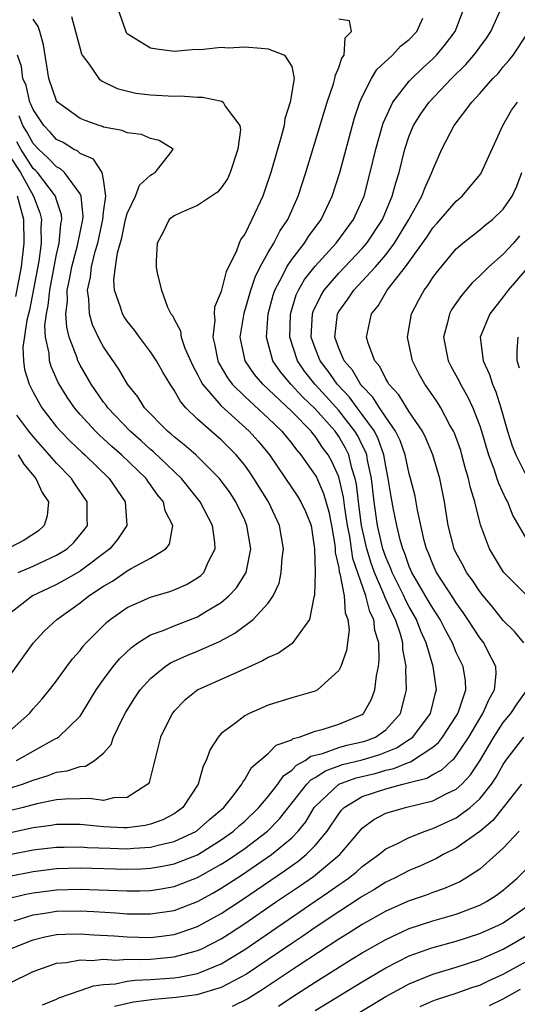
# Model space of a CAD drawing. Units: inches. Extents: x 2511000 to 2512874, y 1500000 to 1503000.
# Drawn here: x 2511078 to 2511120, y 1500746 to 1500830 of the extents above; entities that cross this region are included whole.
import ezdxf

# ---------------------------------------------------------------- set-up
doc = ezdxf.new("R2010")
doc.units = ezdxf.units.IN
doc.header["$MEASUREMENT"] = 0
doc.layers.add('LD25111500_2ft', color=110, linetype='Continuous')

msp = doc.modelspace()

# ---------------------------------------------------------------- linework, layer by layer
at = {"layer": 'LD25111500_2ft'}
for points, elevation in [([(2511086.179, 1500831), (2511086.877, 1500829), (2511086.923, 1500828.923), (2511087, 1500828.84), (2511089, 1500827.597), (2511089.522, 1500827.522), (2511091, 1500827.34), (2511092.53, 1500827.47), (2511093.499, 1500827.499), (2511095, 1500827.657), (2511095.617, 1500827.617), (2511097, 1500827.7), (2511098.406, 1500827.594), (2511099, 1500827.517), (2511100.377, 1500827), (2511101, 1500826.031), (2511101.216, 1500825), (2511100.881, 1500823), (2511100.417, 1500821.583), (2511100.356, 1500821), (2511100.141, 1500820.141), (2511099.216, 1500817), (2511098.661, 1500815.339), (2511098.53, 1500815), (2511097.616, 1500813), (2511097, 1500811.751), (2511096.674, 1500811.326), (2511096.519, 1500811), (2511096.276, 1500810.276), (2511095.416, 1500808.584), (2511095, 1500806.9), (2511094.436, 1500805.564), (2511094.397, 1500805), (2511094.456, 1500804.456), (2511094.281, 1500803), (2511094.444, 1500802.444), (2511094.714, 1500801), (2511094.804, 1500800.804), (2511095.538, 1500799.538), (2511095.935, 1500799), (2511097, 1500797.953), (2511099, 1500796.129), (2511100.167, 1500795), (2511101, 1500793.974), (2511101.411, 1500793.411), (2511101.779, 1500793), (2511103, 1500791.276), (2511103.098, 1500791.098), (2511103.717, 1500789.717), (2511104.15, 1500788.149), (2511104.388, 1500787), (2511104.669, 1500785.331), (2511104.703, 1500785), (2511104.707, 1500784.707), (2511105, 1500783.393), (2511105.047, 1500783.048), (2511105.099, 1500782.901), (2511105.451, 1500781), (2511105.56, 1500779.56), (2511105.783, 1500779), (2511105.885, 1500778.115), (2511105.655, 1500776.345), (2511105.172, 1500775), (2511105, 1500774.646), (2511103.199, 1500773), (2511103, 1500772.9), (2511101, 1500772.333), (2511099, 1500771.703), (2511097.378, 1500771), (2511097, 1500770.81), (2511096.125, 1500770.126), (2511095, 1500769.293), (2511094.731, 1500769), (2511094.053, 1500767.947), (2511093.724, 1500767), (2511093.477, 1500766.523), (2511093.031, 1500765), (2511091.726, 1500763), (2511091.315, 1500762.685), (2511091, 1500762.476), (2511090.041, 1500761.959), (2511089, 1500761.584), (2511088.531, 1500761.469), (2511087, 1500761.287), (2511086.715, 1500761.285), (2511085, 1500761.363), (2511083, 1500761.559), (2511081, 1500761.566), (2511080.523, 1500761.477), (2511079, 1500761.271), (2511075, 1500760.41)], 7972), ([(2511076.758, 1500755.242), (2511078.37, 1500755.63), (2511079, 1500755.755), (2511081, 1500756.011), (2511083, 1500756.07), (2511087, 1500755.915), (2511088.074, 1500755.926), (2511089, 1500755.961), (2511089.901, 1500756.099), (2511091, 1500756.297), (2511093, 1500757.06), (2511095, 1500758.177), (2511095.505, 1500758.495), (2511097, 1500759.534), (2511098.942, 1500761), (2511099.962, 1500762.038), (2511102.288, 1500765), (2511102.63, 1500765.37), (2511103, 1500765.569), (2511103.862, 1500766.137), (2511105.334, 1500766.666), (2511107, 1500767.072), (2511108.491, 1500767.509), (2511109.922, 1500768.078), (2511111, 1500768.776), (2511111.305, 1500769), (2511112.81, 1500771), (2511113.229, 1500772.771), (2511113.307, 1500773), (2511113.027, 1500775), (2511112.439, 1500777), (2511111.994, 1500777.994), (2511111.618, 1500779), (2511111, 1500780.06), (2511110.673, 1500780.673), (2511110.531, 1500781), (2511109.533, 1500783), (2511109.398, 1500783.398), (2511109, 1500784.305), (2511108.763, 1500785), (2511108.312, 1500787), (2511108.01, 1500789), (2511107.778, 1500791), (2511107.452, 1500792.548), (2511107.378, 1500793), (2511107.28, 1500793.28), (2511107, 1500793.816), (2511106.613, 1500794.613), (2511106.382, 1500795), (2511105, 1500796.763), (2511103.946, 1500797.946), (2511102.969, 1500799), (2511102.101, 1500800.101), (2511101.491, 1500801), (2511100.839, 1500803), (2511100.889, 1500804.889), (2511100.918, 1500805.082), (2511101.394, 1500806.606), (2511101.579, 1500807), (2511102.097, 1500807.903), (2511103, 1500809.038), (2511104.776, 1500811), (2511106.257, 1500813), (2511107, 1500814.629), (2511107.151, 1500815), (2511107.684, 1500817), (2511108.161, 1500819), (2511108.783, 1500821.217), (2511109.608, 1500823), (2511111, 1500824.771), (2511111.208, 1500825), (2511112.115, 1500825.885), (2511113, 1500826.682), (2511113.316, 1500827), (2511114.09, 1500827.91), (2511114.92, 1500829), (2511115.676, 1500831)], 7978), ([(2511077.376, 1500753.377), (2511079, 1500753.867), (2511080.012, 1500754.012), (2511081, 1500754.182), (2511083, 1500754.223), (2511084.166, 1500754.166), (2511086.045, 1500754.045), (2511087, 1500753.962), (2511087.972, 1500753.972), (2511089, 1500753.952), (2511091, 1500754.257), (2511093, 1500755.013), (2511094.284, 1500755.716), (2511095, 1500756.134), (2511096.734, 1500757.266), (2511099.282, 1500759), (2511101, 1500760.435), (2511101.555, 1500761), (2511102.2, 1500761.8), (2511102.922, 1500763), (2511103, 1500763.096), (2511105, 1500764.989), (2511106.471, 1500765.529), (2511108.089, 1500765.911), (2511109, 1500766.168), (2511109.691, 1500766.31), (2511111, 1500766.874), (2511111.1, 1500766.9), (2511113, 1500768.146), (2511113.478, 1500768.523), (2511113.842, 1500769), (2511115, 1500770.766), (2511115.136, 1500771), (2511115.229, 1500771.229), (2511115.802, 1500773), (2511115.773, 1500773.773), (2511115.585, 1500775), (2511115, 1500776.201), (2511114.666, 1500777), (2511114.077, 1500778.077), (2511113.617, 1500779), (2511113.384, 1500779.384), (2511113, 1500779.946), (2511112.623, 1500780.623), (2511111.214, 1500783), (2511111, 1500783.503), (2511110.621, 1500784.621), (2511110.454, 1500785), (2511110.231, 1500785.769), (2511109.944, 1500787), (2511109.663, 1500788.337), (2511109.448, 1500789.448), (2511109.215, 1500791), (2511109, 1500792.031), (2511108.842, 1500793), (2511108.365, 1500794.365), (2511108.033, 1500795), (2511107, 1500796.427), (2511106.559, 1500797), (2511105.908, 1500797.908), (2511104.869, 1500799), (2511104.1, 1500800.1), (2511103.411, 1500801), (2511103, 1500802.068), (2511102.67, 1500803), (2511102.773, 1500805), (2511102.826, 1500805.174), (2511103.475, 1500806.525), (2511103.768, 1500807), (2511105, 1500808.445), (2511107, 1500810.549), (2511107.396, 1500811), (2511108.722, 1500813), (2511109.559, 1500815), (2511109.862, 1500816.138), (2511110.137, 1500817), (2511110.618, 1500819), (2511111, 1500820.135), (2511111.361, 1500821), (2511111.995, 1500822.005), (2511112.702, 1500823), (2511114.592, 1500825), (2511115.808, 1500826.192), (2511116.506, 1500827), (2511116.725, 1500827.275), (2511117, 1500827.676), (2511117.57, 1500828.43), (2511117.932, 1500829), (2511118.86, 1500831)], 7980), ([(2511082.267, 1500830.267), (2511082.613, 1500829), (2511082.679, 1500828.679), (2511083.113, 1500827.113), (2511083.173, 1500827), (2511083.745, 1500826.255), (2511084.597, 1500825), (2511084.81, 1500824.81), (2511086.141, 1500824.141), (2511087.747, 1500823.747), (2511089, 1500823.612), (2511091, 1500823.511), (2511091.525, 1500823.524), (2511093, 1500823.411), (2511093.42, 1500823.42), (2511095.07, 1500823.07), (2511095.172, 1500823), (2511095.352, 1500822.648), (2511096.583, 1500821), (2511096.635, 1500820.635), (2511096.416, 1500819), (2511095.763, 1500817), (2511095.525, 1500816.475), (2511095, 1500815.713), (2511094.678, 1500815.322), (2511093, 1500814.195), (2511091.605, 1500813.605), (2511091, 1500813.33), (2511090.586, 1500813), (2511090.056, 1500811.944), (2511089.554, 1500811), (2511089.46, 1500809.459), (2511089.464, 1500809), (2511089.546, 1500808.454), (2511089.918, 1500807), (2511090.437, 1500805.563), (2511090.729, 1500805), (2511090.852, 1500804.852), (2511091, 1500804.54), (2511091.54, 1500803.541), (2511091.596, 1500803), (2511091.92, 1500802.081), (2511092.581, 1500800.581), (2511093, 1500799.831), (2511093.262, 1500799.262), (2511093.42, 1500799), (2511095, 1500797.152), (2511097.392, 1500795), (2511098.154, 1500794.154), (2511099.102, 1500793), (2511100.479, 1500791), (2511101.482, 1500789.482), (2511101.785, 1500789), (2511102.166, 1500788.166), (2511102.645, 1500787), (2511102.949, 1500785), (2511102.988, 1500783), (2511102.948, 1500781.052), (2511102.897, 1500780.897), (2511102.516, 1500779), (2511101.041, 1500776.959), (2511099.863, 1500776.137), (2511099, 1500775.773), (2511098.52, 1500775.48), (2511096.641, 1500774.641), (2511095, 1500773.879), (2511093.022, 1500773), (2511091.893, 1500772.107), (2511091, 1500771.197), (2511090.842, 1500771), (2511089.844, 1500769), (2511088.861, 1500765.139), (2511088.765, 1500765), (2511087, 1500763.85), (2511085.836, 1500763.836), (2511085, 1500763.616), (2511083.78, 1500763.78), (2511083, 1500763.734), (2511081.73, 1500763.73), (2511081, 1500763.659), (2511079.316, 1500763.316), (2511078.154, 1500763), (2511077, 1500762.713)], 7970), ([(2511077, 1500757.181), (2511079, 1500757.575), (2511081, 1500757.812), (2511083, 1500757.873), (2511087, 1500757.759), (2511088.2, 1500757.8), (2511089, 1500757.845), (2511089.995, 1500758.005), (2511091, 1500758.208), (2511093, 1500758.99), (2511095, 1500760.245), (2511096.058, 1500761), (2511096.541, 1500761.459), (2511097, 1500761.847), (2511098.212, 1500763), (2511099, 1500763.944), (2511099.815, 1500765), (2511100.298, 1500765.702), (2511101, 1500766.17), (2511101.4, 1500766.6), (2511102.139, 1500767), (2511102.632, 1500767.368), (2511103.61, 1500767.61), (2511105, 1500768.117), (2511105.695, 1500768.305), (2511107, 1500768.595), (2511107.314, 1500768.687), (2511108.127, 1500769), (2511109, 1500769.613), (2511110.257, 1500771), (2511110.671, 1500772.671), (2511110.766, 1500773), (2511110.706, 1500774.706), (2511110.731, 1500775), (2511110.46, 1500776.46), (2511110.445, 1500777), (2511110.248, 1500777.752), (2511109.822, 1500779), (2511109.536, 1500779.536), (2511108.923, 1500780.923), (2511108.848, 1500781.152), (2511108.046, 1500783), (2511107.774, 1500783.774), (2511107.397, 1500785), (2511106.95, 1500787), (2511106.679, 1500789), (2511106.514, 1500790.514), (2511106.403, 1500791), (2511106.124, 1500791.876), (2511105.861, 1500793), (2511105.579, 1500793.579), (2511105, 1500794.554), (2511104.685, 1500795), (2511103, 1500796.911), (2511101.927, 1500797.927), (2511100.93, 1500799), (2511100.052, 1500800.052), (2511099.401, 1500801), (2511098.85, 1500803), (2511099.011, 1500805), (2511099.426, 1500806.574), (2511099.565, 1500807), (2511100.224, 1500808.224), (2511100.594, 1500809), (2511101, 1500809.612), (2511102.089, 1500811), (2511102.44, 1500811.561), (2511103.495, 1500813), (2511104.453, 1500815), (2511105.091, 1500817), (2511106.353, 1500821.647), (2511106.806, 1500823), (2511107, 1500823.454), (2511107.789, 1500825), (2511108.242, 1500825.758), (2511109.569, 1500827), (2511110.255, 1500827.745), (2511111, 1500828.307), (2511111.659, 1500829), (2511112.147, 1500830.147)], 7976), ([(2511077, 1500764.649), (2511078.099, 1500765), (2511078.766, 1500765.234), (2511079, 1500765.341), (2511080.284, 1500765.716), (2511081, 1500766.016), (2511081.887, 1500766.113), (2511083, 1500766.502), (2511083.464, 1500766.536), (2511084.234, 1500767), (2511085, 1500767.623), (2511085.627, 1500768.373), (2511085.851, 1500769), (2511086.63, 1500770.63), (2511086.886, 1500771.114), (2511087.656, 1500772.344), (2511088.103, 1500773), (2511089, 1500773.987), (2511090.238, 1500775), (2511090.692, 1500775.308), (2511092.073, 1500775.927), (2511093, 1500776.294), (2511094.863, 1500777.136), (2511096.176, 1500777.824), (2511097.735, 1500779), (2511099, 1500780.38), (2511099.418, 1500781), (2511099.923, 1500782.077), (2511100.11, 1500783), (2511100.199, 1500784.199), (2511100.302, 1500785), (2511099.967, 1500787), (2511099.012, 1500789), (2511097.786, 1500791), (2511097.469, 1500791.469), (2511097, 1500792.125), (2511096.278, 1500793), (2511095, 1500794.27), (2511094.146, 1500795), (2511093, 1500796.031), (2511092.006, 1500797), (2511091.529, 1500797.529), (2511091, 1500798.497), (2511090.652, 1500799), (2511090.025, 1500800.025), (2511089.497, 1500801), (2511089, 1500801.771), (2511088.062, 1500803), (2511087.613, 1500803.613), (2511087, 1500804.376), (2511086.745, 1500804.745), (2511086.598, 1500805), (2511086.443, 1500805.558), (2511085.918, 1500807), (2511085.87, 1500807.871), (2511086.007, 1500809), (2511086.18, 1500810.181), (2511086.536, 1500811.464), (2511086.856, 1500813), (2511087, 1500813.534), (2511087.711, 1500815), (2511088.061, 1500815.939), (2511089, 1500816.777), (2511089.132, 1500816.868), (2511089.392, 1500817), (2511090.714, 1500818.714), (2511090.907, 1500819), (2511089.731, 1500819.731), (2511089, 1500819.892), (2511088.234, 1500820.234), (2511087, 1500820.369), (2511086.579, 1500820.579), (2511085, 1500820.865), (2511084.912, 1500820.912), (2511084.607, 1500821), (2511083.423, 1500821.423), (2511083, 1500821.598), (2511081.081, 1500823), (2511081, 1500823.116), (2511080.333, 1500825), (2511079.877, 1500827.877), (2511079.584, 1500829), (2511079.427, 1500829.427), (2511079, 1500830.058)], 7968), ([(2511077, 1500759.009), (2511079, 1500759.4), (2511079.46, 1500759.46), (2511081, 1500759.643), (2511081.64, 1500759.64), (2511083, 1500759.672), (2511083.617, 1500759.617), (2511085.542, 1500759.542), (2511087, 1500759.504), (2511087.556, 1500759.556), (2511089, 1500759.638), (2511089.872, 1500759.872), (2511091, 1500760.109), (2511092.9, 1500761), (2511092.96, 1500761.04), (2511094.016, 1500761.984), (2511095.213, 1500763), (2511096.01, 1500764.01), (2511096.756, 1500765), (2511096.83, 1500765.171), (2511097, 1500765.379), (2511097.586, 1500766.415), (2511099, 1500767.604), (2511099.69, 1500768.31), (2511101, 1500768.77), (2511101.131, 1500768.868), (2511101.639, 1500769), (2511103, 1500769.502), (2511103.667, 1500769.667), (2511105, 1500770.084), (2511107, 1500770.915), (2511107.115, 1500771), (2511107.795, 1500772.206), (2511108.065, 1500773), (2511108.204, 1500774.205), (2511108.382, 1500775), (2511108.447, 1500775.553), (2511108.401, 1500777), (2511108.07, 1500778.07), (2511107.989, 1500779), (2511107.655, 1500779.655), (2511107.317, 1500781), (2511106.19, 1500784.19), (2511105.933, 1500786.067), (2511105.747, 1500787), (2511105.516, 1500788.484), (2511105.403, 1500789.403), (2511105, 1500791.117), (2511104.42, 1500792.419), (2511104.1, 1500793), (2511103.633, 1500793.633), (2511103, 1500794.586), (2511102.804, 1500794.805), (2511102.662, 1500795), (2511101, 1500796.696), (2511098.54, 1500799), (2511097.839, 1500799.839), (2511097.04, 1500801), (2511096.622, 1500803), (2511096.947, 1500805.053), (2511097.518, 1500807), (2511097.886, 1500808.114), (2511098.327, 1500809), (2511099, 1500810.21), (2511099.484, 1500811), (2511099.994, 1500812.006), (2511100.666, 1500813), (2511101.558, 1500815), (2511102.207, 1500817), (2511104.006, 1500823), (2511104.549, 1500824.549), (2511104.683, 1500825), (2511104.712, 1500825.289), (2511105, 1500825.929), (2511105.266, 1500826.734), (2511105.456, 1500827), (2511105.547, 1500828.453), (2511106.088, 1500829), (2511105.912, 1500829.912), (2511105, 1500830.051)], 7974), ([(2511077.089, 1500751), (2511079, 1500751.746), (2511080, 1500752), (2511081, 1500752.199), (2511081.751, 1500752.249), (2511083, 1500752.272), (2511084.176, 1500752.176), (2511085.909, 1500752.091), (2511087, 1500751.999), (2511089, 1500751.964), (2511089.934, 1500752.066), (2511091, 1500752.21), (2511091.608, 1500752.392), (2511093, 1500752.887), (2511095, 1500754.002), (2511096.805, 1500755.195), (2511100.39, 1500757.61), (2511101.556, 1500758.443), (2511102.242, 1500759), (2511103, 1500759.775), (2511104.027, 1500761), (2511105, 1500762.478), (2511105.229, 1500762.771), (2511105.456, 1500763), (2511107, 1500763.934), (2511109, 1500764.608), (2511110.45, 1500765), (2511110.907, 1500765.093), (2511111, 1500765.134), (2511112.486, 1500765.513), (2511113, 1500765.826), (2511113.777, 1500766.223), (2511114.618, 1500767), (2511114.832, 1500767.168), (2511115, 1500767.389), (2511116.07, 1500769), (2511117, 1500770.578), (2511117.269, 1500771), (2511117.79, 1500772.21), (2511118.259, 1500773), (2511118.388, 1500774.388), (2511118.361, 1500775), (2511117.649, 1500776.351), (2511117.333, 1500777), (2511117, 1500777.432), (2511115.993, 1500779), (2511115.592, 1500779.592), (2511115, 1500780.405), (2511114.775, 1500780.775), (2511113.321, 1500783), (2511113, 1500783.687), (2511112.628, 1500784.628), (2511112.465, 1500785), (2511112.277, 1500785.723), (2511111.703, 1500788.297), (2511111.494, 1500789.494), (2511111.119, 1500791), (2511111, 1500791.395), (2511110.643, 1500793), (2511110.219, 1500794.219), (2511109.841, 1500795), (2511109, 1500796.197), (2511108.458, 1500797), (2511107.904, 1500797.904), (2511107, 1500798.837), (2511106.867, 1500799), (2511106.186, 1500800.186), (2511105.466, 1500801), (2511105, 1500802.083), (2511104.666, 1500803), (2511104.898, 1500805), (2511105, 1500805.181), (2511105.767, 1500806.233), (2511106.272, 1500807), (2511107, 1500807.77), (2511108.122, 1500809), (2511109, 1500810.011), (2511109.747, 1500811), (2511110.954, 1500813), (2511112.071, 1500815), (2511112.313, 1500815.687), (2511112.925, 1500817), (2511113, 1500817.243), (2511113.769, 1500819), (2511114.83, 1500821), (2511116.328, 1500823), (2511117, 1500823.727), (2511118.12, 1500825), (2511118.561, 1500825.439), (2511119, 1500826.001), (2511119.477, 1500826.523), (2511119.834, 1500827), (2511121, 1500828.732)], 7982), ([(2511077.588, 1500767), (2511080.82, 1500768.82), (2511081.064, 1500768.936), (2511081.151, 1500769), (2511083, 1500770.786), (2511083.154, 1500771), (2511084.374, 1500773), (2511085, 1500773.894), (2511085.822, 1500775), (2511086.36, 1500775.64), (2511087.375, 1500776.625), (2511087.922, 1500777), (2511089, 1500777.682), (2511090.061, 1500778.061), (2511091, 1500778.463), (2511093, 1500779.227), (2511093.612, 1500779.612), (2511095, 1500780.447), (2511095.657, 1500781), (2511096.304, 1500781.696), (2511097.12, 1500783), (2511097.516, 1500785), (2511097.197, 1500787), (2511097, 1500787.441), (2511096.252, 1500789), (2511095.754, 1500789.754), (2511094.861, 1500791), (2511092.835, 1500793), (2511091.863, 1500793.863), (2511091, 1500794.527), (2511090.757, 1500794.757), (2511090.447, 1500795), (2511088.49, 1500797), (2511087.917, 1500797.917), (2511087.029, 1500799), (2511086.294, 1500800.294), (2511085, 1500802.17), (2511084.705, 1500802.705), (2511084.059, 1500804.059), (2511083.79, 1500805), (2511083.753, 1500806.247), (2511083.624, 1500807), (2511083.885, 1500808.115), (2511083.964, 1500809), (2511084.279, 1500810.279), (2511084.494, 1500811), (2511084.934, 1500813), (2511085, 1500813.639), (2511085.189, 1500815), (2511085, 1500816.414), (2511084.887, 1500817), (2511084.129, 1500818.129), (2511083, 1500818.637), (2511082.811, 1500818.811), (2511082.427, 1500819), (2511081.55, 1500819.55), (2511081, 1500819.82), (2511080.448, 1500820.448), (2511079.91, 1500821), (2511079, 1500822.36), (2511078.82, 1500822.82), (2511078.72, 1500823), (2511078.399, 1500824.399), (2511078.138, 1500825), (2511078.017, 1500826.018), (2511077.683, 1500827)], 7966), ([(2511120.747, 1500777), (2511119.964, 1500777.964), (2511119, 1500778.922), (2511118.075, 1500780.075), (2511117.295, 1500781), (2511117, 1500781.375), (2511116.358, 1500782.358), (2511115.881, 1500783), (2511115.583, 1500783.583), (2511115, 1500784.628), (2511114.826, 1500785), (2511114.316, 1500787), (2511114.005, 1500789), (2511113.611, 1500791), (2511113.002, 1500793.002), (2511112.408, 1500794.408), (2511112.116, 1500795), (2511111, 1500796.647), (2511110.103, 1500798.103), (2511109.274, 1500799), (2511109.185, 1500799.185), (2511109, 1500799.465), (2511108.505, 1500800.505), (2511108.081, 1500801), (2511107.506, 1500802.494), (2511107.365, 1500803), (2511107.793, 1500805), (2511108.342, 1500805.658), (2511109.128, 1500807), (2511109.508, 1500807.508), (2511110.684, 1500809), (2511112.128, 1500811), (2511112.485, 1500811.515), (2511113, 1500812.306), (2511113.337, 1500812.663), (2511115, 1500814.583), (2511115.49, 1500815), (2511116.192, 1500815.808), (2511117.094, 1500816.906), (2511118.964, 1500821), (2511119.69, 1500822.31), (2511120.221, 1500823)], 7984), ([(2511077, 1500769.492), (2511078.688, 1500771), (2511079, 1500771.386), (2511079.764, 1500772.236), (2511080.393, 1500773), (2511081, 1500773.782), (2511081.88, 1500775), (2511082.361, 1500775.639), (2511083, 1500776.367), (2511083.272, 1500776.728), (2511083.516, 1500777), (2511085.251, 1500778.749), (2511085.568, 1500779), (2511087, 1500780.016), (2511089, 1500780.901), (2511090.627, 1500781.373), (2511091, 1500781.506), (2511092.038, 1500781.962), (2511093, 1500782.543), (2511093.261, 1500782.739), (2511093.516, 1500783), (2511093.926, 1500783.926), (2511094.498, 1500785), (2511094.465, 1500785.535), (2511094.25, 1500787), (2511093.207, 1500789), (2511091.614, 1500791), (2511089.254, 1500793.254), (2511089, 1500793.453), (2511088.187, 1500794.187), (2511087.244, 1500795), (2511085.357, 1500797), (2511085.218, 1500797.218), (2511085, 1500797.487), (2511083.939, 1500799), (2511083, 1500800.635), (2511082.816, 1500801), (2511082.74, 1500801.26), (2511082.08, 1500803), (2511081.856, 1500803.856), (2511081.797, 1500805), (2511081.929, 1500806.071), (2511081.911, 1500807), (2511082.103, 1500807.897), (2511082.299, 1500809), (2511082.791, 1500810.79), (2511083.238, 1500813), (2511083.266, 1500813.266), (2511083.094, 1500815), (2511083, 1500815.192), (2511081.681, 1500817), (2511081.326, 1500817.326), (2511081, 1500817.487), (2511080.266, 1500818.266), (2511079.449, 1500819), (2511079, 1500819.484), (2511078.471, 1500820.471), (2511078.138, 1500821), (2511077.819, 1500821.819)], 7964), ([(2511077, 1500774.164), (2511079.007, 1500776.993), (2511079.98, 1500778.02), (2511081.013, 1500779), (2511083, 1500780.407), (2511083.745, 1500781), (2511085, 1500781.836), (2511085.742, 1500782.258), (2511087, 1500783.133), (2511087.329, 1500783.329), (2511089, 1500784.197), (2511090.304, 1500785), (2511090.604, 1500785.396), (2511090.884, 1500787), (2511090.24, 1500788.24), (2511090.08, 1500789), (2511089.596, 1500789.596), (2511089, 1500790.456), (2511088.762, 1500790.763), (2511088.608, 1500791), (2511086.522, 1500793), (2511085.7, 1500793.7), (2511085, 1500794.367), (2511084.661, 1500794.661), (2511084.314, 1500795), (2511083, 1500796.441), (2511082.516, 1500797), (2511081.891, 1500797.891), (2511081.222, 1500799), (2511081.144, 1500799.144), (2511080.524, 1500800.524), (2511080.387, 1500801), (2511080.355, 1500801.645), (2511080.058, 1500803), (2511080.004, 1500804.003), (2511080.132, 1500805), (2511080.287, 1500805.712), (2511080.411, 1500807), (2511080.788, 1500809), (2511081, 1500810.038), (2511081.225, 1500811), (2511081.373, 1500812.627), (2511081.453, 1500813), (2511081.417, 1500813.417), (2511081, 1500814.698), (2511080.916, 1500815), (2511079.369, 1500817), (2511079.19, 1500817.19), (2511079, 1500817.361), (2511077.946, 1500819), (2511077.616, 1500819.616)], 7962), ([(2511077, 1500818.432), (2511077.922, 1500817), (2511079.029, 1500815), (2511079.572, 1500813.572), (2511079.717, 1500813), (2511079.654, 1500812.346), (2511079.674, 1500811), (2511079.48, 1500809.48), (2511078.687, 1500805.313), (2511078.455, 1500804.455), (2511078.122, 1500802.123), (2511078.174, 1500801), (2511078.262, 1500800.262), (2511078.653, 1500799), (2511079, 1500798.334), (2511079.756, 1500797), (2511081, 1500795.376), (2511081.323, 1500795), (2511082.159, 1500794.159), (2511083.183, 1500793.184), (2511083.395, 1500793), (2511085.467, 1500791), (2511086.832, 1500789), (2511086.972, 1500787), (2511086.194, 1500785.806), (2511085.538, 1500785), (2511083, 1500783.11), (2511081.671, 1500782.329), (2511081, 1500781.966), (2511080.331, 1500781.669), (2511078.945, 1500781), (2511077, 1500779.485)], 7960), ([(2511121, 1500781.024), (2511119.024, 1500783.024), (2511117.825, 1500785), (2511117.051, 1500787.051), (2511116.577, 1500789), (2511116.199, 1500790.199), (2511116.055, 1500791), (2511115.799, 1500791.799), (2511115.486, 1500793), (2511115.375, 1500793.375), (2511114.844, 1500794.844), (2511114.773, 1500795), (2511114.467, 1500795.532), (2511113.682, 1500797), (2511113.424, 1500797.424), (2511113, 1500798.058), (2511112.33, 1500799), (2511111.857, 1500799.856), (2511111.273, 1500801), (2511110.861, 1500803), (2511111.184, 1500805), (2511111.811, 1500806.189), (2511112.256, 1500807), (2511112.588, 1500807.412), (2511113, 1500808.079), (2511113.399, 1500808.601), (2511115, 1500810.511), (2511115.549, 1500811), (2511117, 1500812.14), (2511117.461, 1500812.539), (2511118.083, 1500813), (2511119, 1500813.877), (2511119.766, 1500815), (2511120.158, 1500815.842), (2511120.581, 1500817)], 7986), ([(2511077.527, 1500806.473), (2511078.016, 1500809), (2511078.237, 1500811), (2511078.207, 1500813), (2511077.677, 1500815)], 7958), ([(2511120.389, 1500811.611), (2511119.861, 1500811), (2511119, 1500810.075), (2511117.775, 1500809), (2511117, 1500808.215), (2511116.365, 1500807.635), (2511115.452, 1500806.548), (2511114.623, 1500805.377), (2511114.416, 1500805), (2511114.264, 1500804.264), (2511113.911, 1500803), (2511114.316, 1500801), (2511114.545, 1500800.545), (2511115.256, 1500799.256), (2511115.371, 1500799), (2511115.969, 1500797.969), (2511116.412, 1500797), (2511117, 1500795.452), (2511117.147, 1500795), (2511117.738, 1500793), (2511118.194, 1500791.805), (2511118.46, 1500791), (2511118.581, 1500790.581), (2511119.22, 1500789.22), (2511119.349, 1500789), (2511119.817, 1500787.817), (2511121, 1500785.779)], 7988), ([(2511121, 1500808.856), (2511119.41, 1500807), (2511119, 1500806.425), (2511117.855, 1500805), (2511117.026, 1500803), (2511117.288, 1500801), (2511117.838, 1500799.838), (2511118.073, 1500799), (2511118.364, 1500798.364), (2511118.79, 1500797), (2511119.367, 1500795), (2511119.761, 1500793.761), (2511120.076, 1500793), (2511121, 1500791.138)], 7990), ([(2511120.375, 1500800.375), (2511120.184, 1500801), (2511120.169, 1500801.831), (2511120.266, 1500803)], 7992), ([(2511077.738, 1500783), (2511079, 1500783.544), (2511080.018, 1500784.018), (2511081, 1500784.452), (2511081.891, 1500785), (2511082.461, 1500785.539), (2511083.361, 1500786.639), (2511083.623, 1500787), (2511083.6, 1500787.601), (2511083.589, 1500789), (2511082.546, 1500790.546), (2511082.267, 1500791), (2511081, 1500792.278), (2511079, 1500794.546), (2511078.635, 1500795), (2511077.618, 1500796.382)], 7958), ([(2511077.724, 1500793), (2511078.205, 1500792.205), (2511079.234, 1500791), (2511079.783, 1500789.783), (2511080.307, 1500789), (2511080.199, 1500787.801), (2511079.943, 1500787), (2511079.453, 1500786.547), (2511078.251, 1500785.749), (2511077, 1500785.094)], 7956), ([(2511077, 1500748.065), (2511079, 1500749.074), (2511081, 1500749.764), (2511081.834, 1500749.834), (2511083, 1500750.05), (2511084.004, 1500750.004), (2511085, 1500750.105), (2511086.038, 1500750.038), (2511087, 1500750.096), (2511088.079, 1500750.079), (2511089, 1500750.115), (2511091, 1500750.299), (2511092.787, 1500750.787), (2511093, 1500750.833), (2511093.361, 1500751), (2511095, 1500751.841), (2511095.713, 1500752.287), (2511097, 1500753.138), (2511099.711, 1500755), (2511101.675, 1500756.325), (2511102.851, 1500757.149), (2511105.081, 1500759), (2511106.878, 1500761.122), (2511107, 1500761.244), (2511108.001, 1500761.999), (2511109, 1500762.514), (2511110.668, 1500763), (2511113, 1500763.567), (2511114.186, 1500764.186), (2511115, 1500764.576), (2511115.464, 1500765), (2511116.214, 1500765.785), (2511117.013, 1500766.987), (2511118.189, 1500769), (2511119, 1500770.246), (2511119.639, 1500771), (2511120.182, 1500771.818), (2511121.024, 1500773)], 7984), ([(2511079.788, 1500746.212), (2511081, 1500746.714), (2511081.187, 1500746.813), (2511083, 1500747.438), (2511084.149, 1500747.852), (2511085, 1500747.942), (2511086.015, 1500748.015), (2511087, 1500748.23), (2511087.677, 1500748.323), (2511089, 1500748.373), (2511091, 1500748.527), (2511091.42, 1500748.58), (2511093, 1500748.903), (2511093.266, 1500749), (2511095, 1500749.726), (2511097, 1500750.936), (2511103, 1500755.046), (2511104.173, 1500755.826), (2511105, 1500756.429), (2511105.348, 1500756.652), (2511105.827, 1500757), (2511106.487, 1500757.513), (2511107, 1500757.985), (2511108.411, 1500759), (2511109, 1500759.489), (2511109.895, 1500759.895), (2511111, 1500760.469), (2511112.361, 1500761), (2511112.833, 1500761.168), (2511113, 1500761.211), (2511115, 1500762.13), (2511116.17, 1500763), (2511117, 1500763.747), (2511118.002, 1500765), (2511118.4, 1500765.6), (2511119, 1500766.672), (2511119.23, 1500767), (2511120.736, 1500769)], 7986), ([(2511120.549, 1500765), (2511118.995, 1500763), (2511118.107, 1500761.893), (2511117, 1500760.979), (2511115, 1500759.554), (2511113.885, 1500759), (2511113.319, 1500758.681), (2511111.945, 1500758.055), (2511111, 1500757.658), (2511109.747, 1500757), (2511109, 1500756.649), (2511107.99, 1500756.01), (2511107, 1500755.441), (2511106.745, 1500755.255), (2511105, 1500754.133), (2511103, 1500752.804), (2511101.936, 1500752.064), (2511101, 1500751.447), (2511099, 1500750.081), (2511097.153, 1500748.847), (2511095, 1500747.694), (2511092.93, 1500747.07), (2511091.161, 1500746.839), (2511089.313, 1500746.687), (2511087.539, 1500746.461), (2511085.913, 1500746.087)], 7988), ([(2511120.352, 1500761), (2511119, 1500759.559), (2511118.392, 1500759), (2511117, 1500757.767), (2511115.822, 1500757), (2511115.3, 1500756.7), (2511113.909, 1500756.09), (2511113, 1500755.781), (2511112.44, 1500755.561), (2511111, 1500755.057), (2511109, 1500754.186), (2511107, 1500753.062), (2511105.746, 1500752.254), (2511105, 1500751.8), (2511101.555, 1500749.555), (2511098.494, 1500747.506), (2511097.256, 1500746.744), (2511095.921, 1500746.079)], 7990), ([(2511099.882, 1500746.118), (2511101, 1500746.869), (2511103, 1500748.145), (2511106.067, 1500750.067), (2511107, 1500750.642), (2511109, 1500751.795), (2511111, 1500752.711), (2511113, 1500753.365), (2511115, 1500753.943), (2511117, 1500754.691), (2511117.578, 1500755), (2511118.436, 1500755.564), (2511119, 1500755.988), (2511120.184, 1500757), (2511121, 1500757.828)], 7992), ([(2511103, 1500745.732), (2511107, 1500748.192), (2511109, 1500749.379), (2511111, 1500750.386), (2511112.92, 1500751.08), (2511115, 1500751.653), (2511117, 1500752.285), (2511118.589, 1500753), (2511119, 1500753.213), (2511121, 1500754.592)], 7994), ([(2511103, 1500743.299), (2511109, 1500746.938), (2511111, 1500748.025), (2511113, 1500748.843), (2511115, 1500749.44), (2511117, 1500750.079), (2511119, 1500750.947), (2511121, 1500752.132)], 7996), ([(2511111.918, 1500746.082), (2511113, 1500746.552), (2511113.325, 1500746.675), (2511115, 1500747.227), (2511116.312, 1500747.689), (2511117, 1500747.911), (2511117.733, 1500748.267), (2511119, 1500748.822), (2511121, 1500749.934)], 7998), ([(2511117.83, 1500746.17), (2511119, 1500746.723), (2511120.452, 1500747.548)], 8000)]:
    msp.add_lwpolyline(points, dxfattribs=dict(at, elevation=elevation))

doc.saveas('drawing.dxf')
